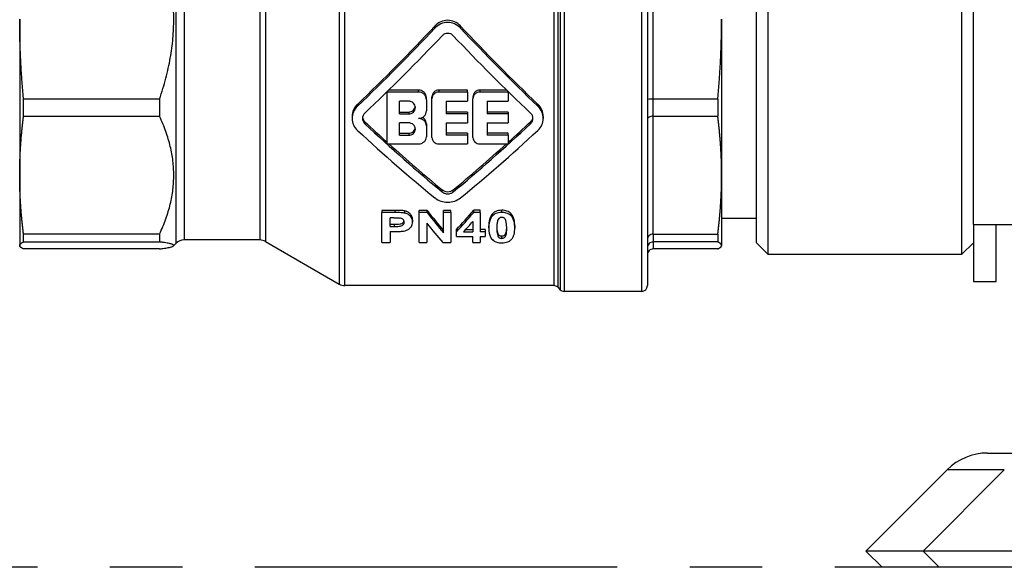
# Model space of a CAD drawing. Units: millimetres. Extents: x -31708 to -24147, y -3388 to 20126.
# Drawn here: x -31591 to -31505, y -2092 to -2044 of the extents above; entities that cross this region are included whole.
import ezdxf

# ---------------------------------------------------------------- set-up
doc = ezdxf.new("R2010")
doc.units = ezdxf.units.MM
doc.linetypes.add('CENTRO', pattern=[50.8, 31.75, -6.35, 6.35, -6.35])
for name, color, linetype in [('-D1-[Secció i Contorns]', 20, 'Continuous'), ('-D3-[Linies secundaries]', 124, 'Continuous'), ('-EJES', 234, 'CENTRO')]:
    doc.layers.add(name, color=color, linetype=linetype)

msp = doc.modelspace()

# ---------------------------------------------------------------- linework, layer by layer
at = {"layer": '-D1-[Secció i Contorns]'}
for p, q in [((-31507.63, -2062.031), (-31507.63, -1924.346)), ((-31536.192, -2022.381), (-31536.192, -2067.381)), ((-31526.63, -2063.631), (-31526.63, -2026.131)), ((-31591.192, -2044.052), (-31591.192, -2057.717)), ((-31529.692, -2044.052), (-31529.692, -2057.717)), ((-31591.192, -2057.717), (-31591.192, -2063.863)), ((-31529.692, -2057.717), (-31529.692, -2063.863)), ((-31526.63, -2061.505), (-31529.692, -2061.505)), ((-31507.63, -2062.031), (-31507.63, -2067.031)), ((-31507.63, -2062.031), (-31503.63, -2062.031)), ((-31505.63, -2067.031), (-31505.63, -2062.031)), ((-31570.16, -2063.381), (-31576.778, -2063.381)), ((-31569.66, -2063.515), (-31563.196, -2067.247)), ((-31591.192, -2063.863), (-31591.192, -2063.881)), ((-31591.192, -2063.881), (-31591.187, -2063.899)), ((-31578.942, -2064.168), (-31590.857, -2064.168)), ((-31577.485, -2063.674), (-31577.71, -2063.899)), ((-31530.027, -2064.168), (-31535.692, -2064.168)), ((-31529.692, -2063.881), (-31529.697, -2063.899)), ((-31529.692, -2063.863), (-31529.692, -2063.881)), ((-31526.63, -2063.631), (-31525.63, -2064.631)), ((-31507.63, -2063.631), (-31508.63, -2064.631)), ((-31525.63, -2064.631), (-31508.63, -2064.631)), ((-31544.399, -2067.381), (-31562.696, -2067.381)), ((-31544.045, -2067.527), (-31543.838, -2067.734)), ((-31507.63, -2067.031), (-31505.63, -2067.031)), ((-31536.692, -2067.881), (-31543.485, -2067.881)), ((-31506.387, -2082.031), (-31501.387, -2082.031)), ((-31509.923, -2083.495), (-31517.044, -2090.617)), ((-31504.923, -2083.495), (-31512.044, -2090.617)), ((-31515.63, -2092.031), (-31517.044, -2090.617)), ((-31510.63, -2092.031), (-31512.044, -2090.617)), ((-31510.63, -2092.031), (-31515.63, -2092.031)), ((-31466.63, -2092.031), (-31510.63, -2092.031))]:
    msp.add_line(p, q, dxfattribs=at)
for centre, radius, start, end in [((-31576.778, -2064.381), 1, 90, 135), ((-31570.16, -2064.381), 1, 60, 90), ((-31562.696, -2066.381), 1, 240, 270), ((-31544.399, -2067.881), 0.5, 45, 90), ((-31543.485, -2067.381), 0.5, 225, 270), ((-31536.692, -2067.381), 0.5, 270, 0), ((-31506.387, -2087.031), 5, 90, 135)]:
    msp.add_arc(centre, radius, start, end, dxfattribs=at)
for centre, major_axis, ratio, start_param, end_param in [((-31535.692, -2064.671), (0.009, 0.503), 0.993041, 0.803889, 1.589531), ((-31535.692, -2064.672), (-0.001, -0.504), 0.993094, 3.143235, 3.928565)]:
    msp.add_ellipse(centre, major_axis=major_axis, ratio=ratio, start_param=start_param, end_param=end_param, dxfattribs=at)
for points, weights in [([(-31578.942, -2064.168), (-31576.519, -2063.863), (-31578.942, -2063.557)], [1.33757961784, 1.4255782769, 1.33757961784]), ([(-31590.857, -2064.168), (-31591.192, -2064.011), (-31591.192, -2063.863)], [2.36557202843, 2.44338689779, 2.44338689779]), ([(-31530.027, -2064.168), (-31529.692, -2064.011), (-31529.692, -2063.863)], [1.63374154531, 1.68748304351, 1.68748304351])]:
    msp.add_rational_spline(points, weights, degree=2, dxfattribs=at)
at = {"layer": '-D3-[Linies secundaries]'}
for p, q in [((-31536.692, -2067.881), (-31536.692, -2021.881)), ((-31543.485, -2023.639), (-31543.485, -2067.881)), ((-31544.399, -2024.298), (-31544.399, -2067.381)), ((-31544.045, -2024.154), (-31544.045, -2067.527)), ((-31543.838, -2023.913), (-31543.838, -2067.734)), ((-31525.63, -2025.131), (-31525.63, -2064.631)), ((-31508.63, -2064.631), (-31508.63, -2025.131)), ((-31577.485, -2063.674), (-31577.485, -2027.766)), ((-31576.778, -2028.067), (-31576.778, -2063.381)), ((-31570.16, -2028.067), (-31570.16, -2063.381)), ((-31569.66, -2027.94), (-31569.66, -2063.515)), ((-31563.196, -2028.701), (-31563.196, -2067.247)), ((-31562.696, -2067.381), (-31562.696, -2028.604)), ((-31535.692, -2051.05), (-31535.692, -2037.054)), ((-31554.814, -2044.841), (-31554.814, -2044.658)), ((-31552.57, -2044.841), (-31552.57, -2044.658)), ((-31559.005, -2050.434), (-31559.005, -2050.405)), ((-31556.245, -2050.434), (-31559.005, -2050.434)), ((-31559.005, -2054.973), (-31559.005, -2050.434)), ((-31556.245, -2050.262), (-31558.858, -2050.262)), ((-31556.245, -2050.434), (-31556.245, -2050.262)), ((-31551.967, -2050.262), (-31554.451, -2050.262)), ((-31554.451, -2050.434), (-31554.451, -2050.262)), ((-31551.967, -2050.434), (-31554.451, -2050.434)), ((-31551.967, -2050.434), (-31551.967, -2050.262)), ((-31551.967, -2050.434), (-31551.967, -2051.237)), ((-31548.525, -2050.262), (-31550.863, -2050.262)), ((-31550.863, -2050.262), (-31550.863, -2050.434)), ((-31548.379, -2050.434), (-31550.863, -2050.434)), ((-31548.379, -2050.405), (-31548.379, -2050.434)), ((-31548.379, -2050.434), (-31548.379, -2051.237)), ((-31578.942, -2051.05), (-31590.857, -2051.05)), ((-31590.857, -2052.553), (-31590.857, -2051.05)), ((-31578.942, -2051.05), (-31578.942, -2052.553)), ((-31557.901, -2052.357), (-31557.901, -2051.237)), ((-31557.107, -2051.237), (-31557.901, -2051.237)), ((-31555.555, -2051.104), (-31555.555, -2050.933)), ((-31555.555, -2051.104), (-31555.555, -2052.095)), ((-31555.072, -2051.037), (-31555.072, -2050.866)), ((-31555.072, -2054.409), (-31555.072, -2051.037)), ((-31553.83, -2051.237), (-31551.967, -2051.237)), ((-31553.83, -2051.237), (-31553.83, -2052.357)), ((-31551.484, -2050.866), (-31551.484, -2051.037)), ((-31551.484, -2054.409), (-31551.484, -2051.037)), ((-31550.242, -2051.237), (-31548.379, -2051.237)), ((-31550.242, -2051.237), (-31550.242, -2052.357)), ((-31530.027, -2051.05), (-31535.692, -2051.05)), ((-31535.692, -2052.553), (-31535.692, -2051.05)), ((-31530.027, -2051.05), (-31530.027, -2052.553)), ((-31561.596, -2051.683), (-31561.596, -2051.512)), ((-31557.901, -2052.186), (-31557.107, -2052.186)), ((-31557.107, -2052.186), (-31557.107, -2052.357)), ((-31551.967, -2052.186), (-31553.83, -2052.186)), ((-31551.967, -2052.186), (-31551.967, -2052.357)), ((-31548.379, -2052.186), (-31550.242, -2052.186)), ((-31548.379, -2052.186), (-31548.379, -2052.357)), ((-31545.788, -2051.512), (-31545.788, -2051.683)), ((-31590.857, -2052.553), (-31578.942, -2052.553)), ((-31562.061, -2052.576), (-31562.061, -2052.747)), ((-31560.962, -2053.204), (-31560.962, -2053.033)), ((-31557.901, -2052.357), (-31557.107, -2052.357)), ((-31557.901, -2054.22), (-31557.901, -2053.135)), ((-31557.107, -2053.135), (-31557.901, -2053.135)), ((-31551.967, -2052.357), (-31553.83, -2052.357)), ((-31553.83, -2053.135), (-31551.967, -2053.135)), ((-31553.83, -2053.135), (-31553.83, -2054.22)), ((-31551.967, -2052.357), (-31551.967, -2053.135)), ((-31548.379, -2052.357), (-31550.242, -2052.357)), ((-31550.242, -2053.135), (-31550.242, -2054.22)), ((-31550.242, -2053.135), (-31548.379, -2053.135)), ((-31548.379, -2052.357), (-31548.379, -2053.135)), ((-31546.422, -2053.204), (-31546.422, -2053.033)), ((-31545.323, -2052.576), (-31545.323, -2052.747)), ((-31535.692, -2062.881), (-31535.692, -2052.553)), ((-31535.692, -2052.553), (-31530.027, -2052.553)), ((-31557.901, -2054.048), (-31557.107, -2054.048)), ((-31557.107, -2054.048), (-31557.107, -2054.22)), ((-31555.555, -2053.221), (-31555.555, -2053.392)), ((-31555.555, -2053.392), (-31555.555, -2054.346)), ((-31551.967, -2054.048), (-31553.83, -2054.048)), ((-31551.967, -2054.048), (-31551.967, -2054.22)), ((-31548.379, -2054.048), (-31550.242, -2054.048)), ((-31548.379, -2054.22), (-31548.379, -2054.048)), ((-31557.901, -2054.22), (-31557.107, -2054.22)), ((-31551.967, -2054.22), (-31553.83, -2054.22)), ((-31551.967, -2054.22), (-31551.967, -2054.973)), ((-31548.379, -2054.22), (-31550.242, -2054.22)), ((-31548.379, -2054.22), (-31548.379, -2054.973)), ((-31559.005, -2054.973), (-31556.245, -2054.973)), ((-31554.451, -2054.973), (-31551.967, -2054.973)), ((-31550.863, -2054.973), (-31548.379, -2054.973)), ((-31554.18, -2059.175), (-31554.18, -2058.995)), ((-31553.204, -2059.175), (-31553.204, -2058.995)), ((-31558.316, -2060.794), (-31559.45, -2060.794)), ((-31559.45, -2060.794), (-31559.45, -2060.982)), ((-31558.316, -2060.794), (-31558.316, -2060.982)), ((-31557.476, -2060.836), (-31557.476, -2061.024)), ((-31555.496, -2060.794), (-31556.182, -2060.794)), ((-31556.182, -2060.982), (-31556.182, -2060.794)), ((-31555.496, -2060.982), (-31555.496, -2060.794)), ((-31553.405, -2060.794), (-31554.059, -2060.794)), ((-31554.059, -2060.982), (-31554.059, -2060.794)), ((-31553.405, -2060.982), (-31553.405, -2060.794)), ((-31550.841, -2060.784), (-31551.404, -2060.784)), ((-31551.404, -2060.972), (-31551.404, -2060.784)), ((-31550.841, -2060.972), (-31550.841, -2060.784)), ((-31548.953, -2060.972), (-31548.953, -2060.784)), ((-31559.45, -2063.596), (-31559.45, -2060.982)), ((-31558.316, -2060.982), (-31559.45, -2060.982)), ((-31558.743, -2062.202), (-31558.743, -2061.443)), ((-31558.402, -2061.443), (-31558.743, -2061.443)), ((-31556.769, -2061.623), (-31556.769, -2061.816)), ((-31555.496, -2060.982), (-31556.182, -2060.982)), ((-31556.182, -2063.596), (-31556.182, -2060.982)), ((-31553.405, -2060.982), (-31554.059, -2060.982)), ((-31554.059, -2062.766), (-31554.059, -2060.982)), ((-31553.405, -2060.982), (-31553.405, -2063.596)), ((-31551.49, -2061.765), (-31551.49, -2062.664)), ((-31550.841, -2060.972), (-31551.404, -2060.972)), ((-31550.841, -2060.972), (-31550.841, -2062.664)), ((-31549.745, -2061.251), (-31549.745, -2061.061)), ((-31548.158, -2061.065), (-31548.158, -2061.255)), ((-31558.743, -2062.006), (-31558.356, -2062.006)), ((-31558.743, -2062.202), (-31558.356, -2062.202)), ((-31558.743, -2062.642), (-31558.743, -2063.596)), ((-31558.743, -2062.642), (-31558.281, -2062.642)), ((-31558.356, -2062.202), (-31558.356, -2062.006)), ((-31555.528, -2061.911), (-31555.528, -2063.596)), ((-31552.922, -2062.666), (-31552.922, -2062.467)), ((-31552.922, -2063.093), (-31552.922, -2062.666)), ((-31552.295, -2062.664), (-31551.49, -2062.664)), ((-31552.114, -2062.465), (-31551.49, -2062.465)), ((-31550.406, -2062.465), (-31550.841, -2062.465)), ((-31550.406, -2062.664), (-31550.841, -2062.664)), ((-31550.406, -2062.465), (-31550.406, -2062.664)), ((-31550.406, -2062.664), (-31550.406, -2063.093)), ((-31550.089, -2062.335), (-31550.089, -2062.139)), ((-31547.816, -2062.144), (-31547.816, -2062.341)), ((-31578.942, -2062.881), (-31590.857, -2062.881)), ((-31590.857, -2063.557), (-31590.857, -2062.881)), ((-31590.857, -2063.557), (-31578.942, -2063.557)), ((-31578.942, -2062.881), (-31578.942, -2063.557)), ((-31552.922, -2063.093), (-31551.49, -2063.093)), ((-31551.49, -2063.596), (-31551.49, -2063.093)), ((-31550.841, -2063.093), (-31550.406, -2063.093)), ((-31550.841, -2063.093), (-31550.841, -2063.596)), ((-31548.953, -2063.241), (-31548.953, -2063.036)), ((-31548.587, -2062.984), (-31548.587, -2062.782)), ((-31535.692, -2062.881), (-31535.692, -2063.557)), ((-31535.692, -2062.881), (-31530.027, -2062.881)), ((-31530.027, -2063.557), (-31535.692, -2063.557)), ((-31535.692, -2063.557), (-31535.692, -2064.168)), ((-31530.027, -2062.881), (-31530.027, -2063.557)), ((-31559.45, -2063.596), (-31558.743, -2063.596)), ((-31556.182, -2063.596), (-31555.528, -2063.596)), ((-31554.112, -2063.596), (-31553.405, -2063.596)), ((-31551.49, -2063.596), (-31550.841, -2063.596)), ((-31504.923, -2083.495), (-31509.923, -2083.495)), ((-31512.044, -2090.617), (-31517.044, -2090.617)), ((-31465.215, -2090.617), (-31512.044, -2090.617))]:
    msp.add_line(p, q, dxfattribs=at)
for centre, major_axis, ratio, start_param, end_param in [((-31562.718, -2044.881), (-22.158, -22.158), 0.176327, 1.446159, 1.755213), ((-31562.718, -2044.881), (-22.651, -22.651), 0.176327, 1.445073, 1.747068), ((-31544.666, -2044.881), (22.158, -22.158), 0.176327, 4.527973, 4.837027), ((-31544.666, -2044.881), (22.651, -22.651), 0.176327, 4.536117, 4.838112), ((-31561.449, -2044.881), (-22.651, -22.651), 0.176327, 1.417478, 1.717855), ((-31545.934, -2044.881), (22.651, -22.651), 0.176327, 4.565331, 4.865707), ((-31535.692, -2051.116), (0.5, 0.001), 0.132562, 2.355724, 3.141365), ((-31535.692, -2051.117), (0.5, 0), 0.134129, 1.57075, 2.35608), ((-31561.449, -2044.881), (22.158, -22.158), 0.176327, 4.908608, 4.995789), ((-31561.449, -2044.881), (22.651, -22.651), 0.176327, 4.908137, 5.208513), ((-31545.934, -2044.881), (-22.651, -22.651), 0.176327, 1.074672, 1.375049), ((-31545.934, -2044.881), (-22.158, -22.158), 0.176327, 1.287397, 1.374577), ((-31535.692, -2052.826), (0.5, -0.001), 0.545739, 2.356831, 3.142473), ((-31535.692, -2052.825), (0.5, 0), 0.544483, 1.570734, 2.356116), ((-31562.718, -2044.881), (22.651, -22.651), 0.176327, 4.935732, 5.237727), ((-31544.666, -2044.881), (-22.651, -22.651), 0.176327, 1.045458, 1.347454), ((-31561.449, -2044.881), (22.158, -22.158), 0.176327, 5.002996, 5.215926), ((-31545.934, -2044.881), (-22.158, -22.158), 0.176327, 1.067259, 1.280189), ((-31561.323, -2044.881), (13.33, -22.404), 0.156047, 5.40542, 5.524115), ((-31544.923, -2044.881), (-14.909, -22.368), 0.163484, 0.782126, 0.894375), ((-31561.323, -2044.881), (13.627, -22.901), 0.156047, 5.395301, 5.510685), ((-31544.923, -2044.881), (-15.24, -22.865), 0.163484, 0.795346, 0.904477), ((-31548.153, -2053.55), (-10.077, -13.68), 0.149096, 0.956405, 1.04056), ((-31562.138, -2044.881), (13.724, -22.899), 0.156556, 5.45259, 5.569301), ((-31535.692, -2063.284), (0.5, 0.002), 0.80579, 2.352773, 3.138415), ((-31535.692, -2063.285), (0.5, 0), 0.806868, 1.570567, 2.355897), ((-31535.692, -2064.053), (0.5, 0.002), 0.991386, 1.566953, 2.352335), ((-31535.692, -2064.053), (0.5, 0.003), 0.991617, 2.349251, 3.134892)]:
    msp.add_ellipse(centre, major_axis=major_axis, ratio=ratio, start_param=start_param, end_param=end_param, dxfattribs=at)
for points, weights in [([(-31578.942, -2051.05), (-31576.519, -2044.052), (-31578.942, -2037.054)], [1.33757961784, 1.4255782769, 1.33757961784]), ([(-31590.857, -2051.05), (-31591.192, -2047.439), (-31591.192, -2044.052)], [2.36557202843, 2.44338689779, 2.44338689779]), ([(-31530.027, -2051.05), (-31529.692, -2047.439), (-31529.692, -2044.052)], [1.63374154531, 1.68748304351, 1.68748304351]), ([(-31591.192, -2057.717), (-31591.192, -2055.217), (-31590.857, -2052.553)], [2.44338689779, 2.44338689779, 2.36557202843]), ([(-31578.942, -2062.881), (-31576.519, -2057.717), (-31578.942, -2052.553)], [1.33757961784, 1.4255782769, 1.33757961784]), ([(-31529.692, -2057.717), (-31529.692, -2055.217), (-31530.027, -2052.553)], [1.68748304351, 1.68748304351, 1.63374154531]), ([(-31590.857, -2062.881), (-31591.192, -2060.217), (-31591.192, -2057.717)], [2.36557202843, 2.44338689779, 2.44338689779]), ([(-31530.027, -2062.881), (-31529.692, -2060.217), (-31529.692, -2057.717)], [1.63374154531, 1.68748304351, 1.68748304351]), ([(-31591.192, -2063.863), (-31591.192, -2063.715), (-31590.857, -2063.557)], [2.44338689779, 2.44338689779, 2.36557202843]), ([(-31529.692, -2063.863), (-31529.692, -2063.715), (-31530.027, -2063.557)], [1.68748304351, 1.68748304351, 1.63374154531])]:
    msp.add_rational_spline(points, weights, degree=2, dxfattribs=at)
for points, knots in [([(-31552.57, -2044.658), (-31552.574, -2044.654), (-31552.578, -2044.649), (-31552.721, -2044.501), (-31552.895, -2044.373), (-31553.281, -2044.203), (-31553.493, -2044.16), (-31553.692, -2044.16), (-31553.891, -2044.16), (-31554.102, -2044.203), (-31554.488, -2044.373), (-31554.663, -2044.501), (-31554.805, -2044.649), (-31554.81, -2044.654), (-31554.814, -2044.658)], [0.8591105, 0.8591105, 0.8591105, 0.8591105, 0.8610245, 0.8610245, 0.9207559, 0.9207559, 0.9804873, 0.9804873, 0.9804873, 1.0402188, 1.0402188, 1.0999502, 1.0999502, 1.1018641, 1.1018641, 1.1018641, 1.1018641]), ([(-31552.57, -2044.841), (-31552.574, -2044.836), (-31552.578, -2044.832), (-31552.72, -2044.684), (-31552.895, -2044.557), (-31553.281, -2044.387), (-31553.493, -2044.344), (-31553.692, -2044.344), (-31553.891, -2044.344), (-31554.102, -2044.387), (-31554.488, -2044.557), (-31554.663, -2044.684), (-31554.806, -2044.832), (-31554.81, -2044.836), (-31554.814, -2044.841)], [-0.1212887, -0.1212887, -0.1212887, -0.1212887, -0.1194647, -0.1194647, -0.0597323, -0.0597323, 0, 0, 0, 0.0597323, 0.0597323, 0.1194647, 0.1194647, 0.1212887, 0.1212887, 0.1212887, 0.1212887]), ([(-31553.204, -2045.513), (-31553.205, -2045.511), (-31553.207, -2045.509), (-31553.269, -2045.445), (-31553.345, -2045.391), (-31553.513, -2045.318), (-31553.605, -2045.299), (-31553.692, -2045.299), (-31553.778, -2045.299), (-31553.87, -2045.318), (-31554.038, -2045.391), (-31554.115, -2045.445), (-31554.176, -2045.509), (-31554.178, -2045.511), (-31554.18, -2045.513)], [0.373046, 0.373046, 0.373046, 0.373046, 0.3737455, 0.3737455, 0.3996908, 0.3996908, 0.4256361, 0.4256361, 0.4256361, 0.4515814, 0.4515814, 0.4775267, 0.4775267, 0.4782262, 0.4782262, 0.4782262, 0.4782262]), ([(-31555.555, -2050.933), (-31555.555, -2050.849), (-31555.572, -2050.759), (-31555.643, -2050.594), (-31555.696, -2050.519), (-31555.818, -2050.4), (-31555.896, -2050.348), (-31556.066, -2050.279), (-31556.158, -2050.262), (-31556.245, -2050.262)], [0.312326, 0.312326, 0.312326, 0.312326, 0.3384239, 0.3384239, 0.3645218, 0.3645218, 0.3905134, 0.3905134, 0.4165049, 0.4165049, 0.4165049, 0.4165049]), ([(-31555.555, -2051.104), (-31555.555, -2051.02), (-31555.572, -2050.931), (-31555.643, -2050.766), (-31555.696, -2050.691), (-31555.818, -2050.571), (-31555.896, -2050.52), (-31556.066, -2050.451), (-31556.158, -2050.434), (-31556.245, -2050.434)], [-0.1041697, -0.1041697, -0.1041697, -0.1041697, -0.0780764, -0.0780764, -0.0519831, -0.0519831, -0.0259916, -0.0259916, 0, 0, 0, 0]), ([(-31554.451, -2050.262), (-31554.529, -2050.262), (-31554.612, -2050.278), (-31554.765, -2050.339), (-31554.834, -2050.386), (-31554.945, -2050.493), (-31554.993, -2050.561), (-31555.056, -2050.71), (-31555.072, -2050.79), (-31555.072, -2050.866)], [0, 0, 0, 0, 0.02339167, 0.02339167, 0.04678334, 0.04678334, 0.07027576, 0.07027576, 0.09376817, 0.09376817, 0.09376817, 0.09376817]), ([(-31554.451, -2050.434), (-31554.529, -2050.434), (-31554.612, -2050.45), (-31554.765, -2050.511), (-31554.834, -2050.558), (-31554.945, -2050.665), (-31554.993, -2050.733), (-31555.056, -2050.881), (-31555.072, -2050.962), (-31555.072, -2051.037)], [-0.37486811, -0.37486811, -0.37486811, -0.37486811, -0.35147642, -0.35147642, -0.32808473, -0.32808473, -0.30459665, -0.30459665, -0.28110857, -0.28110857, -0.28110857, -0.28110857]), ([(-31550.863, -2050.262), (-31550.941, -2050.262), (-31551.024, -2050.278), (-31551.177, -2050.339), (-31551.246, -2050.386), (-31551.357, -2050.493), (-31551.405, -2050.561), (-31551.468, -2050.71), (-31551.484, -2050.79), (-31551.484, -2050.866)], [0, 0, 0, 0, 0.02339167, 0.02339167, 0.04678334, 0.04678334, 0.07027576, 0.07027576, 0.09376817, 0.09376817, 0.09376817, 0.09376817]), ([(-31550.863, -2050.434), (-31550.941, -2050.434), (-31551.024, -2050.45), (-31551.177, -2050.511), (-31551.246, -2050.558), (-31551.357, -2050.665), (-31551.405, -2050.733), (-31551.468, -2050.881), (-31551.484, -2050.962), (-31551.484, -2051.037)], [-0.37486811, -0.37486811, -0.37486811, -0.37486811, -0.35147642, -0.35147642, -0.32808473, -0.32808473, -0.30459665, -0.30459665, -0.28110857, -0.28110857, -0.28110857, -0.28110857]), ([(-31557.107, -2052.357), (-31557.034, -2052.357), (-31556.955, -2052.343), (-31556.811, -2052.286), (-31556.745, -2052.244), (-31556.64, -2052.145), (-31556.595, -2052.082), (-31556.535, -2051.945), (-31556.521, -2051.87), (-31556.521, -2051.729), (-31556.535, -2051.654), (-31556.595, -2051.516), (-31556.641, -2051.452), (-31556.745, -2051.352), (-31556.811, -2051.309), (-31556.955, -2051.251), (-31557.034, -2051.237), (-31557.107, -2051.237)], [0.1768334, 0.1768334, 0.1768334, 0.1768334, 0.1989251, 0.1989251, 0.2210167, 0.2210167, 0.2431229, 0.2431229, 0.2652291, 0.2652291, 0.2873544, 0.2873544, 0.3094797, 0.3094797, 0.3315733, 0.3315733, 0.3536669, 0.3536669, 0.3536669, 0.3536669]), ([(-31561.596, -2051.512), (-31561.737, -2051.647), (-31561.859, -2051.817), (-31562.021, -2052.188), (-31562.061, -2052.389), (-31562.061, -2052.576)], [0.119603, 0.119603, 0.119603, 0.119603, 0.1794045, 0.1794045, 0.2392059, 0.2392059, 0.2392059, 0.2392059]), ([(-31561.596, -2051.683), (-31561.737, -2051.818), (-31561.859, -2051.988), (-31562.021, -2052.359), (-31562.061, -2052.56), (-31562.061, -2052.747)], [-0.8372079, -0.8372079, -0.8372079, -0.8372079, -0.7774073, -0.7774073, -0.7176068, -0.7176068, -0.7176068, -0.7176068]), ([(-31560.962, -2052.287), (-31561.023, -2052.345), (-31561.076, -2052.418), (-31561.146, -2052.579), (-31561.164, -2052.666), (-31561.164, -2052.747)], [0.05198611, 0.05198611, 0.05198611, 0.05198611, 0.07797916, 0.07797916, 0.10397222, 0.10397222, 0.10397222, 0.10397222]), ([(-31557.107, -2052.186), (-31557.034, -2052.186), (-31556.955, -2052.172), (-31556.811, -2052.115), (-31556.745, -2052.073), (-31556.64, -2051.974), (-31556.595, -2051.911), (-31556.547, -2051.801), (-31556.535, -2051.757), (-31556.528, -2051.714)], [-0.17683758, -0.17683758, -0.17683758, -0.17683758, -0.15474596, -0.15474596, -0.13265435, -0.13265435, -0.11054754, -0.11054754, -0.0972479, -0.0972479, -0.0972479, -0.0972479]), ([(-31556.245, -2052.747), (-31556.158, -2052.747), (-31556.066, -2052.731), (-31555.896, -2052.665), (-31555.818, -2052.615), (-31555.696, -2052.499), (-31555.642, -2052.426), (-31555.572, -2052.265), (-31555.555, -2052.178), (-31555.555, -2052.095)], [-0.2079913, -0.2079913, -0.2079913, -0.2079913, -0.1819998, -0.1819998, -0.1560082, -0.1560082, -0.130012, -0.130012, -0.1040157, -0.1040157, -0.1040157, -0.1040157]), ([(-31546.22, -2052.747), (-31546.22, -2052.666), (-31546.237, -2052.579), (-31546.308, -2052.418), (-31546.361, -2052.345), (-31546.422, -2052.287)], [0.31191665, 0.31191665, 0.31191665, 0.31191665, 0.33790971, 0.33790971, 0.36390276, 0.36390276, 0.36390276, 0.36390276]), ([(-31545.323, -2052.576), (-31545.323, -2052.389), (-31545.363, -2052.188), (-31545.525, -2051.817), (-31545.647, -2051.647), (-31545.788, -2051.512)], [0.7176178, 0.7176178, 0.7176178, 0.7176178, 0.7774192, 0.7774192, 0.8372207, 0.8372207, 0.8372207, 0.8372207]), ([(-31545.323, -2052.747), (-31545.323, -2052.56), (-31545.363, -2052.359), (-31545.525, -2051.988), (-31545.647, -2051.818), (-31545.788, -2051.683)], [-0.2392023, -0.2392023, -0.2392023, -0.2392023, -0.1794017, -0.1794017, -0.1196012, -0.1196012, -0.1196012, -0.1196012]), ([(-31562.061, -2052.747), (-31562.061, -2052.935), (-31562.021, -2053.133), (-31561.859, -2053.497), (-31561.737, -2053.662), (-31561.596, -2053.792)], [-0.7176068, -0.7176068, -0.7176068, -0.7176068, -0.6578062, -0.6578062, -0.5980057, -0.5980057, -0.5980057, -0.5980057]), ([(-31561.164, -2052.747), (-31561.164, -2052.829), (-31561.146, -2052.915), (-31561.076, -2053.074), (-31561.023, -2053.147), (-31560.962, -2053.204)], [0.10397222, 0.10397222, 0.10397222, 0.10397222, 0.12996527, 0.12996527, 0.15595833, 0.15595833, 0.15595833, 0.15595833]), ([(-31561.157, -2052.662), (-31561.15, -2052.716), (-31561.134, -2052.772), (-31561.076, -2052.903), (-31561.023, -2052.976), (-31560.962, -2053.033)], [-0.3029716, -0.3029716, -0.3029716, -0.3029716, -0.28592443, -0.28592443, -0.2599313, -0.2599313, -0.2599313, -0.2599313]), ([(-31557.107, -2054.22), (-31557.034, -2054.22), (-31556.955, -2054.206), (-31556.811, -2054.151), (-31556.745, -2054.11), (-31556.641, -2054.014), (-31556.595, -2053.954), (-31556.535, -2053.821), (-31556.521, -2053.748), (-31556.521, -2053.612), (-31556.535, -2053.539), (-31556.595, -2053.405), (-31556.64, -2053.344), (-31556.745, -2053.247), (-31556.811, -2053.205), (-31556.955, -2053.149), (-31557.034, -2053.135), (-31557.107, -2053.135)], [0.1768334, 0.1768334, 0.1768334, 0.1768334, 0.198927, 0.198927, 0.2210206, 0.2210206, 0.2431459, 0.2431459, 0.2652711, 0.2652711, 0.2873773, 0.2873773, 0.3094835, 0.3094835, 0.3315752, 0.3315752, 0.3536669, 0.3536669, 0.3536669, 0.3536669]), ([(-31555.555, -2053.392), (-31555.555, -2053.312), (-31555.572, -2053.225), (-31555.642, -2053.067), (-31555.696, -2052.994), (-31555.818, -2052.879), (-31555.896, -2052.83), (-31556.066, -2052.763), (-31556.158, -2052.747), (-31556.245, -2052.747)], [-0.1039756, -0.1039756, -0.1039756, -0.1039756, -0.0779794, -0.0779794, -0.0519831, -0.0519831, -0.0259915, -0.0259915, 0, 0, 0, 0]), ([(-31555.555, -2053.221), (-31555.555, -2053.14), (-31555.572, -2053.054), (-31555.642, -2052.896), (-31555.696, -2052.823), (-31555.799, -2052.727), (-31555.848, -2052.691), (-31555.902, -2052.662)], [0.31201195, 0.31201195, 0.31201195, 0.31201195, 0.33800846, 0.33800846, 0.36400496, 0.36400496, 0.38175297, 0.38175297, 0.38175297, 0.38175297]), ([(-31546.422, -2053.033), (-31546.361, -2052.976), (-31546.308, -2052.903), (-31546.249, -2052.772), (-31546.234, -2052.716), (-31546.226, -2052.662)], [-0.15595878, -0.15595878, -0.15595878, -0.15595878, -0.12996565, -0.12996565, -0.11291848, -0.11291848, -0.11291848, -0.11291848]), ([(-31546.422, -2053.204), (-31546.361, -2053.147), (-31546.308, -2053.074), (-31546.237, -2052.915), (-31546.22, -2052.829), (-31546.22, -2052.747)], [0.25993055, 0.25993055, 0.25993055, 0.25993055, 0.2859236, 0.2859236, 0.31191665, 0.31191665, 0.31191665, 0.31191665]), ([(-31545.788, -2053.792), (-31545.647, -2053.662), (-31545.525, -2053.497), (-31545.363, -2053.133), (-31545.323, -2052.935), (-31545.323, -2052.747)], [-0.3588033, -0.3588033, -0.3588033, -0.3588033, -0.2990028, -0.2990028, -0.2392023, -0.2392023, -0.2392023, -0.2392023]), ([(-31557.107, -2054.048), (-31557.034, -2054.048), (-31556.955, -2054.035), (-31556.811, -2053.98), (-31556.745, -2053.939), (-31556.641, -2053.843), (-31556.595, -2053.782), (-31556.548, -2053.677), (-31556.535, -2053.635), (-31556.528, -2053.594)], [-0.17683758, -0.17683758, -0.17683758, -0.17683758, -0.15474397, -0.15474397, -0.13265036, -0.13265036, -0.1105236, -0.1105236, -0.09748972, -0.09748972, -0.09748972, -0.09748972]), ([(-31556.245, -2054.973), (-31556.158, -2054.973), (-31556.066, -2054.957), (-31555.896, -2054.894), (-31555.818, -2054.846), (-31555.696, -2054.735), (-31555.643, -2054.664), (-31555.572, -2054.51), (-31555.555, -2054.425), (-31555.555, -2054.346)], [-0.2082386, -0.2082386, -0.2082386, -0.2082386, -0.182247, -0.182247, -0.1562555, -0.1562555, -0.1301622, -0.1301622, -0.1040688, -0.1040688, -0.1040688, -0.1040688]), ([(-31555.072, -2054.409), (-31555.072, -2054.48), (-31555.056, -2054.556), (-31554.993, -2054.695), (-31554.945, -2054.759), (-31554.834, -2054.859), (-31554.765, -2054.902), (-31554.612, -2054.959), (-31554.529, -2054.973), (-31554.451, -2054.973)], [-0.2811936, -0.2811936, -0.2811936, -0.2811936, -0.25770552, -0.25770552, -0.23421745, -0.23421745, -0.21082575, -0.21082575, -0.18743406, -0.18743406, -0.18743406, -0.18743406]), ([(-31551.484, -2054.409), (-31551.484, -2054.48), (-31551.468, -2054.556), (-31551.405, -2054.695), (-31551.357, -2054.759), (-31551.246, -2054.859), (-31551.177, -2054.902), (-31551.024, -2054.959), (-31550.941, -2054.973), (-31550.863, -2054.973)], [-0.2811936, -0.2811936, -0.2811936, -0.2811936, -0.25770552, -0.25770552, -0.23421745, -0.23421745, -0.21082575, -0.21082575, -0.18743406, -0.18743406, -0.18743406, -0.18743406]), ([(-31554.18, -2058.995), (-31554.178, -2058.996), (-31554.176, -2058.998), (-31554.114, -2059.047), (-31554.038, -2059.09), (-31553.87, -2059.147), (-31553.778, -2059.161), (-31553.605, -2059.161), (-31553.513, -2059.147), (-31553.345, -2059.09), (-31553.269, -2059.047), (-31553.207, -2058.998), (-31553.206, -2058.996), (-31553.204, -2058.995)], [-0.2656761, -0.2656761, -0.2656761, -0.2656761, -0.2649426, -0.2649426, -0.2389992, -0.2389992, -0.2130558, -0.2130558, -0.1871124, -0.1871124, -0.161169, -0.161169, -0.1604355, -0.1604355, -0.1604355, -0.1604355]), ([(-31554.18, -2059.175), (-31554.178, -2059.177), (-31554.176, -2059.178), (-31554.115, -2059.228), (-31554.038, -2059.271), (-31553.87, -2059.328), (-31553.778, -2059.342), (-31553.604, -2059.342), (-31553.511, -2059.327), (-31553.341, -2059.269), (-31553.264, -2059.225), (-31553.204, -2059.175)], [0.160228, 0.160228, 0.160228, 0.160228, 0.1609274, 0.1609274, 0.1868727, 0.1868727, 0.2128181, 0.2128181, 0.2391155, 0.2391155, 0.2654129, 0.2654129, 0.2654129, 0.2654129]), ([(-31554.814, -2059.695), (-31554.81, -2059.699), (-31554.806, -2059.702), (-31554.663, -2059.815), (-31554.488, -2059.912), (-31554.102, -2060.04), (-31553.891, -2060.072), (-31553.49, -2060.072), (-31553.275, -2060.039), (-31552.885, -2059.907), (-31552.708, -2059.808), (-31552.57, -2059.695)], [-0.6109779, -0.6109779, -0.6109779, -0.6109779, -0.6091539, -0.6091539, -0.5494216, -0.5494216, -0.4896892, -0.4896892, -0.4290382, -0.4290382, -0.3683872, -0.3683872, -0.3683872, -0.3683872]), ([(-31557.476, -2060.836), (-31557.547, -2060.821), (-31557.657, -2060.811), (-31557.783, -2060.804), (-31557.951, -2060.796), (-31558.149, -2060.794), (-31558.316, -2060.794)], [-0.08788474, -0.08788474, -0.08788474, -0.08788474, -0.05010852, -0.05010852, -0.05010852, 0, 0, 0, 0]), ([(-31556.769, -2061.623), (-31556.769, -2061.522), (-31556.784, -2061.418), (-31556.872, -2061.206), (-31556.94, -2061.129), (-31557.059, -2061.018), (-31557.131, -2060.966), (-31557.294, -2060.884), (-31557.381, -2060.855), (-31557.476, -2060.836)], [-0.1151154, -0.1151154, -0.1151154, -0.1151154, -0.0895107, -0.0895107, -0.060302, -0.060302, -0.0294861, -0.0294861, 0, 0, 0, 0]), ([(-31548.953, -2060.784), (-31549.049, -2060.784), (-31549.145, -2060.791), (-31549.238, -2060.809), (-31549.322, -2060.825), (-31549.402, -2060.849), (-31549.477, -2060.881), (-31549.584, -2060.928), (-31549.672, -2060.99), (-31549.745, -2061.061)], [-0.0929826, -0.0929826, -0.0929826, -0.0929826, -0.0641327, -0.0641327, -0.0641327, -0.03782762, -0.03782762, -0.03782762, 0, 0, 0, 0]), ([(-31548.158, -2061.065), (-31548.203, -2061.021), (-31548.255, -2060.979), (-31548.314, -2060.943), (-31548.371, -2060.907), (-31548.434, -2060.877), (-31548.503, -2060.853), (-31548.57, -2060.83), (-31548.64, -2060.813), (-31548.713, -2060.801), (-31548.792, -2060.789), (-31548.872, -2060.784), (-31548.953, -2060.784)], [-0.09321777, -0.09321777, -0.09321777, -0.09321777, -0.06958225, -0.06958225, -0.06958225, -0.04654767, -0.04654767, -0.04654767, -0.02417143, -0.02417143, -0.02417143, 0, 0, 0, 0]), ([(-31558.402, -2061.443), (-31558.301, -2061.443), (-31558.184, -2061.444), (-31558.084, -2061.448), (-31558.02, -2061.45), (-31557.946, -2061.454), (-31557.895, -2061.462)], [-0.04009508, -0.04009508, -0.04009508, -0.04009508, -0.01561034, -0.01561034, -0.01561034, 0, 0, 0, 0]), ([(-31558.356, -2062.006), (-31558.242, -2062.006), (-31558.107, -2062.003), (-31557.866, -2061.984), (-31557.813, -2061.97), (-31557.726, -2061.943), (-31557.676, -2061.918), (-31557.596, -2061.859), (-31557.56, -2061.822), (-31557.525, -2061.761), (-31557.518, -2061.743), (-31557.512, -2061.725)], [0, 0, 0, 0, 0.0342731, 0.0342731, 0.0722496, 0.0722496, 0.1448058, 0.1448058, 0.2109558, 0.2109558, 0.2370684, 0.2370684, 0.2370684, 0.2370684]), ([(-31558.356, -2062.202), (-31558.149, -2062.202), (-31557.962, -2062.194), (-31557.793, -2062.162), (-31557.745, -2062.147), (-31557.635, -2062.088), (-31557.598, -2062.054), (-31557.546, -2061.995), (-31557.528, -2061.963), (-31557.503, -2061.896), (-31557.497, -2061.86), (-31557.497, -2061.824)], [0, 0, 0, 0, 0.0622332, 0.0622332, 0.0908824, 0.0908824, 0.1189249, 0.1189249, 0.1457194, 0.1457194, 0.1739835, 0.1739835, 0.1739835, 0.1739835]), ([(-31557.476, -2061.024), (-31557.567, -2061.005), (-31557.721, -2060.994), (-31558.028, -2060.984), (-31558.178, -2060.982), (-31558.316, -2060.982)], [-0.09198995, -0.09198995, -0.09198995, -0.09198995, -0.04130842, -0.04130842, 0, 0, 0, 0]), ([(-31557.497, -2061.824), (-31557.497, -2061.776), (-31557.506, -2061.727), (-31557.553, -2061.635), (-31557.587, -2061.598), (-31557.663, -2061.54), (-31557.702, -2061.518), (-31557.794, -2061.482), (-31557.843, -2061.469), (-31557.895, -2061.462)], [0, 0, 0, 0, 0.02142496, 0.02142496, 0.04280435, 0.04280435, 0.06130059, 0.06130059, 0.07993245, 0.07993245, 0.07993245, 0.07993245]), ([(-31557.551, -2062.605), (-31557.463, -2062.591), (-31557.381, -2062.568), (-31557.17, -2062.484), (-31557.087, -2062.425), (-31556.956, -2062.328), (-31556.892, -2062.235), (-31556.837, -2062.149), (-31556.811, -2062.089), (-31556.776, -2061.959), (-31556.769, -2061.887), (-31556.769, -2061.816)], [-0.07699582, -0.07699582, -0.07699582, -0.07699582, -0.07586126, -0.07586126, -0.0738819, -0.0738819, -0.05969386, -0.05969386, -0.031566, -0.031566, 0, 0, 0, 0]), ([(-31556.769, -2061.816), (-31556.769, -2061.712), (-31556.785, -2061.605), (-31556.86, -2061.428), (-31556.916, -2061.335), (-31557.086, -2061.188), (-31557.154, -2061.142), (-31557.307, -2061.069), (-31557.388, -2061.042), (-31557.476, -2061.024)], [-0.1799195, -0.1799195, -0.1799195, -0.1799195, -0.1082053, -0.1082053, -0.0554413, -0.0554413, -0.027243, -0.027243, 0, 0, 0, 0]), ([(-31549.745, -2061.061), (-31549.818, -2061.133), (-31549.873, -2061.212), (-31549.968, -2061.389), (-31550.003, -2061.491), (-31550.074, -2061.771), (-31550.089, -2061.962), (-31550.089, -2062.139)], [-0.1652383, -0.1652383, -0.1652383, -0.1652383, -0.1275157, -0.1275157, -0.08262, -0.08262, 0, 0, 0, 0]), ([(-31549.745, -2061.251), (-31549.818, -2061.323), (-31549.873, -2061.403), (-31549.968, -2061.58), (-31550.003, -2061.683), (-31550.074, -2061.965), (-31550.089, -2062.157), (-31550.089, -2062.335)], [-0.164287, -0.164287, -0.164287, -0.164287, -0.1267683, -0.1267683, -0.0821443, -0.0821443, 0, 0, 0, 0]), ([(-31548.953, -2060.972), (-31549.048, -2060.972), (-31549.143, -2060.979), (-31549.235, -2060.997), (-31549.321, -2061.013), (-31549.402, -2061.037), (-31549.477, -2061.07), (-31549.584, -2061.118), (-31549.672, -2061.179), (-31549.745, -2061.251)], [-0.09287076, -0.09287076, -0.09287076, -0.09287076, -0.06429235, -0.06429235, -0.06429235, -0.03763102, -0.03763102, -0.03763102, 0, 0, 0, 0]), ([(-31549.318, -2061.679), (-31549.354, -2061.783), (-31549.37, -2061.924), (-31549.385, -2062.131), (-31549.387, -2062.239), (-31549.387, -2062.341)], [0, 0, 0, 0, 0.04697163, 0.04697163, 0.093944, 0.093944, 0.093944, 0.093944]), ([(-31548.953, -2061.406), (-31548.982, -2061.406), (-31549.011, -2061.409), (-31549.067, -2061.42), (-31549.093, -2061.428), (-31549.146, -2061.451), (-31549.179, -2061.467), (-31549.26, -2061.546), (-31549.294, -2061.61), (-31549.318, -2061.679)], [0, 0, 0, 0, 0.00880858, 0.00880858, 0.01752059, 0.01752059, 0.02739456, 0.02739456, 0.04140995, 0.04140995, 0.04140995, 0.04140995]), ([(-31548.158, -2061.255), (-31548.21, -2061.204), (-31548.27, -2061.157), (-31548.34, -2061.116), (-31548.407, -2061.078), (-31548.48, -2061.047), (-31548.559, -2061.023), (-31548.684, -2060.987), (-31548.818, -2060.972), (-31548.953, -2060.972)], [-0.09335517, -0.09335517, -0.09335517, -0.09335517, -0.06631847, -0.06631847, -0.06631847, -0.04051418, -0.04051418, -0.04051418, 0, 0, 0, 0]), ([(-31548.518, -2062.341), (-31548.518, -2061.863), (-31548.578, -2061.683), (-31548.655, -2061.544), (-31548.685, -2061.505), (-31548.747, -2061.457), (-31548.777, -2061.443), (-31548.819, -2061.426), (-31548.844, -2061.418), (-31548.897, -2061.409), (-31548.925, -2061.406), (-31548.953, -2061.406)], [0, 0, 0, 0, 0.2202686, 0.2202686, 0.3234849, 0.3234849, 0.3986452, 0.3986452, 0.4944431, 0.4944431, 0.5919156, 0.5919156, 0.5919156, 0.5919156]), ([(-31547.816, -2062.144), (-31547.816, -2061.968), (-31547.831, -2061.776), (-31547.901, -2061.495), (-31547.936, -2061.393), (-31548.029, -2061.216), (-31548.085, -2061.136), (-31548.158, -2061.065)], [-0.1653609, -0.1653609, -0.1653609, -0.1653609, -0.0826795, -0.0826795, -0.0375965, -0.0375965, 0, 0, 0, 0]), ([(-31547.816, -2062.341), (-31547.816, -2062.163), (-31547.831, -2061.97), (-31547.901, -2061.687), (-31547.936, -2061.585), (-31548.03, -2061.406), (-31548.085, -2061.326), (-31548.158, -2061.255)], [-0.1644375, -0.1644375, -0.1644375, -0.1644375, -0.0822179, -0.0822179, -0.0373999, -0.0373999, 0, 0, 0, 0]), ([(-31558.281, -2062.642), (-31558.163, -2062.642), (-31558.039, -2062.641), (-31557.803, -2062.631), (-31557.667, -2062.622), (-31557.551, -2062.605)], [-0.07145508, -0.07145508, -0.07145508, -0.07145508, -0.03572724, -0.03572724, 0, 0, 0, 0]), ([(-31550.089, -2062.335), (-31550.089, -2062.663), (-31550.045, -2062.928), (-31549.893, -2063.239), (-31549.818, -2063.336), (-31549.61, -2063.486), (-31549.51, -2063.538), (-31549.325, -2063.596), (-31549.256, -2063.611), (-31549.108, -2063.632), (-31549.031, -2063.637), (-31548.953, -2063.637)], [-0.245849, -0.245849, -0.245849, -0.245849, -0.1443179, -0.1443179, -0.0861537, -0.0861537, -0.0457973, -0.0457973, -0.0233914, -0.0233914, 0, 0, 0, 0]), ([(-31549.387, -2062.244), (-31549.385, -2062.36), (-31549.379, -2062.479), (-31549.354, -2062.662), (-31549.337, -2062.747), (-31549.269, -2062.883), (-31549.238, -2062.928), (-31549.171, -2062.984), (-31549.142, -2062.997), (-31549.091, -2063.017), (-31549.065, -2063.024), (-31549.01, -2063.034), (-31548.982, -2063.036), (-31548.953, -2063.036)], [0.0153402, 0.0153402, 0.0153402, 0.0153402, 0.0680672, 0.0680672, 0.1080776, 0.1080776, 0.1311371, 0.1311371, 0.1480675, 0.1480675, 0.163138, 0.163138, 0.1783207, 0.1783207, 0.1783207, 0.1783207]), ([(-31549.387, -2062.341), (-31549.387, -2062.486), (-31549.383, -2062.643), (-31549.354, -2062.869), (-31549.336, -2062.948), (-31549.273, -2063.081), (-31549.242, -2063.128), (-31549.175, -2063.186), (-31549.146, -2063.2), (-31549.092, -2063.221), (-31549.066, -2063.228), (-31549.01, -2063.238), (-31548.982, -2063.241), (-31548.953, -2063.241)], [0, 0, 0, 0, 0.0665054, 0.0665054, 0.1121166, 0.1121166, 0.1415664, 0.1415664, 0.1627811, 0.1627811, 0.1799548, 0.1799548, 0.19727, 0.19727, 0.19727, 0.19727]), ([(-31548.587, -2062.782), (-31548.552, -2062.687), (-31548.536, -2062.558), (-31548.523, -2062.386), (-31548.52, -2062.313), (-31548.519, -2062.24)], [0, 0, 0, 0, 0.04831521, 0.04831521, 0.0819978, 0.0819978, 0.0819978, 0.0819978]), ([(-31548.587, -2062.984), (-31548.552, -2062.888), (-31548.536, -2062.758), (-31548.52, -2062.554), (-31548.518, -2062.447), (-31548.518, -2062.341)], [0, 0, 0, 0, 0.04796658, 0.04796658, 0.09593355, 0.09593355, 0.09593355, 0.09593355]), ([(-31548.16, -2063.384), (-31548.088, -2063.319), (-31548.033, -2063.246), (-31547.94, -2063.083), (-31547.904, -2062.987), (-31547.832, -2062.718), (-31547.816, -2062.527), (-31547.816, -2062.341)], [-0.1715258, -0.1715258, -0.1715258, -0.1715258, -0.1322391, -0.1322391, -0.0857633, -0.0857633, 0, 0, 0, 0]), ([(-31548.953, -2063.036), (-31548.924, -2063.036), (-31548.897, -2063.034), (-31548.842, -2063.024), (-31548.817, -2063.017), (-31548.764, -2062.997), (-31548.731, -2062.982), (-31548.649, -2062.913), (-31548.613, -2062.853), (-31548.587, -2062.782)], [0, 0, 0, 0, 0.00848227, 0.00848227, 0.01693393, 0.01693393, 0.0273116, 0.0273116, 0.04325558, 0.04325558, 0.04325558, 0.04325558]), ([(-31548.953, -2063.241), (-31548.922, -2063.241), (-31548.893, -2063.238), (-31548.835, -2063.227), (-31548.808, -2063.219), (-31548.728, -2063.186), (-31548.698, -2063.159), (-31548.641, -2063.105), (-31548.609, -2063.044), (-31548.587, -2062.984)], [0, 0, 0, 0, 0.009093, 0.009093, 0.0181903, 0.0181903, 0.0381402, 0.0381402, 0.1340365, 0.1340365, 0.1340365, 0.1340365]), ([(-31548.953, -2063.637), (-31548.857, -2063.637), (-31548.762, -2063.63), (-31548.671, -2063.615), (-31548.584, -2063.6), (-31548.503, -2063.578), (-31548.429, -2063.548), (-31548.321, -2063.505), (-31548.232, -2063.449), (-31548.16, -2063.384)], [-0.09500934, -0.09500934, -0.09500934, -0.09500934, -0.06637995, -0.06637995, -0.06637995, -0.03929642, -0.03929642, -0.03929642, 0, 0, 0, 0])]:
    msp.add_open_spline(points, degree=3, knots=knots, dxfattribs=at)
at = {"layer": '-EJES'}
msp.add_line((-30827.63, -2092.031), (-31707.63, -2092.031), dxfattribs=at)

doc.saveas('drawing.dxf')
